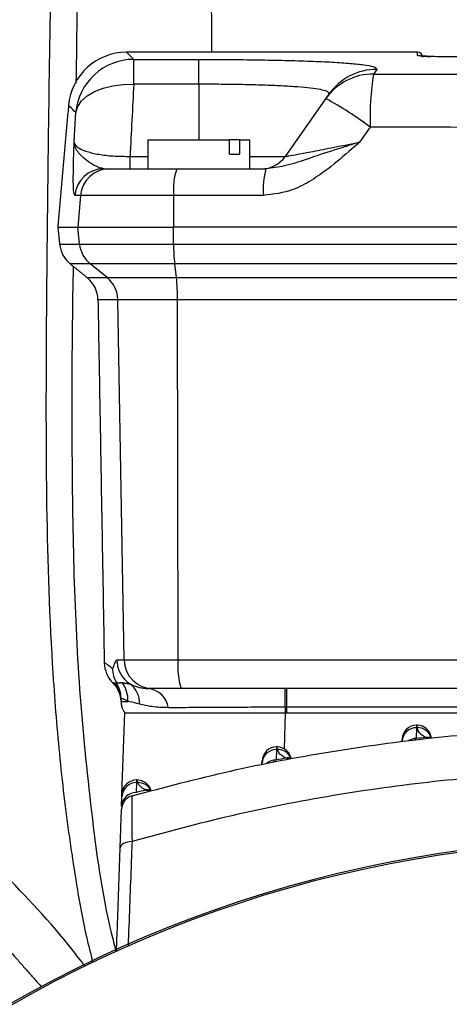
# Model space of a CAD drawing. Units: millimetres. Extents: x -1662 to 1006, y -476 to 982.
# Drawn here: x -798 to -754, y 223 to 325 of the extents above; entities that cross this region are included whole.
import ezdxf

# ---------------------------------------------------------------- set-up
doc = ezdxf.new("R2010")
doc.units = ezdxf.units.MM

msp = doc.modelspace()

# ---------------------------------------------------------------- linework, layer by layer
for p, q in [((-786.07, 320.42), (-779.39, 320.42)), ((-786.07, 317.87), (-786.07, 320.42)), ((-779.39, 317.87), (-779.39, 320.42)), ((-756.89, 320.82), (-756.89, 321.16)), ((-761.09, 319.4), (-761.42, 318.92)), ((-779.39, 317.87), (-786.07, 317.87)), ((-779.39, 317.87), (-779.39, 312.16)), ((-770.49, 310.44), (-766.33, 316.38)), ((-766.33, 316.38), (-766, 316.85)), ((-784.64, 312.16), (-776.24, 312.16)), ((-776.24, 310.66), (-776.24, 312.16)), ((-775.18, 312.16), (-776.24, 312.16)), ((-775.18, 310.66), (-775.18, 312.16)), ((-775.18, 312.16), (-774.14, 312.16)), ((-786.46, 309.16), (-786.46, 310.44)), ((-786.46, 310.44), (-784.64, 310.44)), ((-776.24, 310.66), (-775.18, 310.66)), ((-774.14, 310.44), (-770.49, 310.44)), ((-789.16, 309.16), (-788.57, 309.16)), ((-788.57, 309.16), (-781.67, 309.16)), ((-781.67, 309.16), (-772.49, 309.16)), ((-791.56, 306.42), (-792.14, 306.42)), ((-791.56, 306.42), (-791.84, 303.16)), ((-781.98, 306.42), (-791.56, 306.42)), ((-781.98, 306.42), (-782.01, 303.16)), ((-772.74, 306.42), (-781.98, 306.42)), ((-793.89, 303.16), (-791.84, 303.16)), ((-791.84, 303.16), (-782.01, 303.16)), ((-791.66, 301.4), (-791.84, 303.16)), ((-688.77, 303.16), (-782.01, 303.16)), ((-781.99, 301.4), (-782.01, 303.16)), ((-793.7, 301.4), (-791.66, 301.4)), ((-791.66, 301.4), (-781.99, 301.4)), ((-781.99, 301.4), (-688.79, 301.4)), ((-790.56, 299.38), (-792.61, 299.38)), ((-781.87, 299.38), (-790.56, 299.38)), ((-788.83, 297.97), (-790.56, 299.38)), ((-688.9, 299.38), (-781.87, 299.38)), ((-781.69, 297.97), (-781.87, 299.38)), ((-790.87, 297.97), (-788.83, 297.97)), ((-788.83, 297.97), (-781.69, 297.97)), ((-781.69, 297.97), (-689.08, 297.97)), ((-787.72, 295.69), (-789.76, 295.69)), ((-781.58, 295.69), (-787.72, 295.69)), ((-787.08, 258.61), (-787.72, 295.69)), ((-689.2, 295.69), (-781.58, 295.69)), ((-781.51, 258.61), (-781.58, 295.69)), ((-787.83, 258.61), (-787.08, 258.61)), ((-787.08, 258.61), (-781.51, 258.61)), ((-781.51, 258.61), (-689.26, 258.61)), ((-784.08, 255.66), (-784.54, 255.66)), ((-781.2, 255.66), (-784.08, 255.66)), ((-689.57, 255.66), (-781.2, 255.66)), ((-770.39, 255.66), (-770.39, 253.76)), ((-787.39, 254.64), (-787.39, 254.35)), ((-700.39, 253.76), (-770.39, 253.76)), ((-770.39, 253.76), (-770.39, 253.16)), ((-787.29, 244.81), (-787, 253.16)), ((-787, 253.16), (-770.51, 253.16)), ((-770.51, 253.16), (-770.63, 249.48)), ((-770.51, 253.16), (-770.39, 253.16)), ((-770.39, 253.16), (-700.39, 253.16)), ((-757, 251.64), (-757.04, 250.53)), ((-756.94, 251.64), (-757, 251.64)), ((-756.99, 251.91), (-756.98, 251.91)), ((-771.4, 249.4), (-771.43, 248.32)), ((-771.31, 249.4), (-771.4, 249.4)), ((-771.39, 249.67), (-771.37, 249.67)), ((-758.5, 250.23), (-758.5, 250.25)), ((-772.9, 247.87), (-772.9, 248.01)), ((-785.79, 246.26), (-785.75, 246.26)), ((-785.8, 245.99), (-785.83, 244.97)), ((-785.66, 245.99), (-785.8, 245.99)), ((-787.33, 243.57), (-787.3, 244.59))]:
    msp.add_line(p, q)
at = {"flags": 128}
for points in [[(-792.04, 314.95), (-791.84, 315.57), (-791.45, 316.15), (-790.87, 316.67), (-790.12, 317.12), (-789.24, 317.47), (-788.24, 317.72), (-787.18, 317.85), (-786.07, 317.87)], [(-756.99, 251.91), (-756.99, 251.88), (-756.99, 251.79), (-757, 251.64)], [(-758.5, 250.25), (-758.49, 250.37), (-758.49, 250.44), (-758.49, 250.47)], [(-771.39, 249.67), (-771.39, 249.64), (-771.39, 249.55), (-771.4, 249.4)], [(-772.9, 248.01), (-772.89, 248.13), (-772.89, 248.2), (-772.89, 248.23)], [(-785.79, 246.26), (-785.79, 246.23), (-785.79, 246.14), (-785.8, 245.99)], [(-787.3, 244.59), (-787.29, 244.72), (-787.29, 244.79), (-787.29, 244.81)], [(-786.26, 239.93), (-786.51, 239.9), (-786.74, 239.86), (-786.95, 239.79), (-787.13, 239.71), (-787.28, 239.62), (-787.39, 239.51), (-787.45, 239.4), (-787.48, 239.28)]]:
    msp.add_lwpolyline(points, dxfattribs=at)
for centre, radius, start, end in [((-786.82, 315.16), 6, 89.9772, 175.0296), ((-786.06, 314.42), 6.01, 90.1215, 174.8842), ((-756.89, 320.66), 0.5, 0, 90), ((-756.89, 320.32), 0.5, 66.1255, 89.9979), ((-761.11, 313.42), 5.98, 89.7957, 144.9731), ((-761.45, 312.95), 5.97, 89.7404, 144.9657), ((-734.79, 314.47), 27, 170.5131, 182.1457), ((-782.55, 285.98), 34.45, 52.8961, 61.9154), ((-772.95, 312.16), 3, 270, 325), ((-789.16, 306.17), 3, 90.0485, 175.0607), ((-788.57, 306.17), 3, 90.0681, 175.085), ((-775.32, 307.06), 6.68, 161.6652, 185.4629), ((-764.55, 307.06), 8.22, 165.2003, 184.4651), ((-790.72, 301.71), 3, 186, 231), ((-788.67, 301.71), 3, 185.9678, 230.9033), ((-763.24, 301.44), 18.75, 180.1227, 186.3018), ((-792.76, 295.64), 3, 1, 51), ((-790.72, 295.64), 3, 0.979, 50.8998), ((-801.4, 295.84), 19.82, 359.5864, 6.1858), ((-784.83, 258.66), 3, 180.9826, 236.7547), ((-784.08, 258.66), 3, 180.9218, 269.9246), ((-774.19, 257.89), 7.36, 174.3816, 197.6277), ((-786.11, 258.37), 3, 181.5615, 224.8637), ((-785.29, 257.8), 2.99, 180.8689, 211.6882), ((-790.39, 254.35), 3, 0.0004, 39.8465), ((-790.39, 254.65), 3, 0.0067, 31.7694), ((-790.39, 254.64), 3, 0.0007, 31.853), ((-789.62, 254.47), 2.95, 357.663, 38.0876), ((-787.92, 254.18), 2.44, 357.515, 53.7915), ((-784.83, 253.35), 2.33, 8.5179, 83.0399), ((-862.13, 254.12), 91.62, 359.7698, 0.9621), ((-785.39, 254.35), 2, 179.9998, 216.5079), ((-785.39, 254.35), 2, 180, 194.8548), ((-614.64, 255.59), 155.89, 180.6747, 180.8928), ((-757.02, 250.17), 1.47, 88.9107, 177.0327), ((-756.99, 250.41), 1.5, 90, 178), ((-756.98, 250.41), 1.5, 42.4181, 90), ((-756.9, 250.19), 1.46, 15.7582, 91.853), ((-757.04, 248.99), 1.54, 89.7976, 120.7246), ((-735.39, 61.26), 190.5, 96.2286, 96.5246), ((-755.88, 249.61), 1.04, 68.2616, 99.8395), ((-771.42, 247.93), 1.47, 88.9106, 177.0329), ((-771.39, 248.17), 1.5, 90, 178), ((-771.37, 248.17), 1.5, 43.1351, 90), ((-771.26, 247.95), 1.45, 20.4213, 92.1532), ((-771.44, 246.8), 1.53, 89.7259, 129.808), ((-735.39, 61.26), 190.5, 100.6039, 100.907), ((-770.26, 247.51), 1.02, 68.955, 100.1747), ((-785.79, 244.76), 1.5, 90, 178), ((-785.75, 244.76), 1.5, 39.9873, 90), ((-785.82, 244.52), 1.47, 88.9113, 177.0327), ((-785.6, 244.55), 1.44, 25.4304, 92.5007), ((-784.69, 244.21), 1.04, 68.3365, 99.8787), ((-785.84, 243.19), 1.5, 105.7394, 178), ((-785.86, 243.49), 1.47, 88.9108, 177.0326), ((-735.39, 61.26), 190.5, 105.0529, 105.3548), ((-735.39, 113.16), 127, 97.5125, 172.4875), ((-735.39, 113.16), 126.83, 97.5125, 172.4875)]:
    msp.add_arc(centre, radius, start, end)
msp.add_ellipse((-28.89, 231.23), major_axis=(0, 1093.35), ratio=0.69472, start_param=1.491468, end_param=1.498282)
for points, knots in [([(-779.52, 604.21), (-779.38, 537.96), (-779.17, 443.61), (-778.32, 349.26), (-778.07, 321.16)], [0, 0, 0, 0, 0.702255, 1, 1, 1, 1]), ([(-785.09, 603.7), (-785.11, 603.36), (-785.18, 601.68), (-785.37, 597.3), (-785.61, 591.92), (-786.01, 582.49), (-786.53, 570.38), (-787.22, 554.23), (-787.89, 538.07), (-788.55, 521.92), (-789.19, 505.77), (-790.03, 484.23), (-790.83, 462.69), (-791.59, 441.15), (-792.14, 425), (-792.66, 408.84), (-793.14, 392.69), (-793.59, 376.53), (-794.13, 354.99), (-794.57, 333.44), (-794.83, 315.94), (-794.93, 307.86), (-794.99, 302.47), (-795.05, 297.08), (-795.11, 287.65), (-795.13, 275.13), (-794.79, 263.22), (-794.27, 255.27), (-793.99, 251.66), (-793.58, 247.33), (-793.16, 243.73), (-792.78, 240.86), (-792.15, 236.56), (-791.44, 232.07), (-790.52, 228.37), (-790.29, 227.49)], [0, 0, 0, 0, 0.002682, 0.013411, 0.034868, 0.045597, 0.088512, 0.131427, 0.174342, 0.217257, 0.260171, 0.303086, 0.388916, 0.431831, 0.474746, 0.517661, 0.560576, 0.603491, 0.646405, 0.732236, 0.775151, 0.785879, 0.796608, 0.818065, 0.828794, 0.87171, 0.917823, 0.923586, 0.935112, 0.946638, 0.958164, 0.963927, 0.96969, 0.99275, 1, 1, 1, 1]), ([(-782.28, 603.96), (-783.72, 570.75), (-786.59, 504.35), (-789.68, 419.36), (-791.49, 357.25), (-791.88, 328.32), (-792.02, 317.98)], [0, 0, 0, 0, 0.348437, 0.696667, 0.891596, 1, 1, 1, 1]), ([(-791.11, 227.1), (-791.54, 227.67), (-794.16, 231.14), (-799.48, 236.72), (-806.62, 243.77), (-813.49, 249.89), (-820.02, 255.38), (-829.95, 263.31), (-843.47, 273.58), (-859.91, 285.89), (-875.66, 297.58), (-890.95, 308.85), (-906.6, 320.31), (-919.53, 329.72), (-929.7, 337.09), (-936.91, 342.32), (-944.01, 347.45), (-950.63, 352.23), (-956.45, 356.43), (-961.67, 360.19), (-966.65, 363.77), (-971.84, 367.51), (-977.44, 371.53), (-983, 375.52), (-988.5, 379.48), (-993.92, 383.37), (-999.93, 387.68), (-1006.71, 392.55), (-1014.41, 398.07), (-1023.04, 404.25), (-1032.58, 411.09), (-1043.04, 418.58), (-1054.43, 426.73), (-1066.73, 435.54), (-1079.36, 444.58), (-1087.88, 450.68), (-1091.99, 453.63)], [0, 0, 0, 0, 0.00569, 0.034595, 0.061244, 0.085625, 0.107791, 0.129134, 0.186763, 0.242823, 0.292552, 0.342865, 0.393874, 0.446895, 0.470112, 0.493759, 0.517746, 0.539756, 0.558783, 0.574825, 0.590904, 0.607604, 0.625692, 0.645679, 0.662086, 0.679583, 0.698756, 0.720883, 0.746009, 0.774135, 0.80526, 0.839384, 0.876508, 0.916632, 0.959756, 1, 1, 1, 1]), ([(-786.82, 321.16), (-786.78, 321.13), (-786.72, 321.07), (-786.29, 320.64), (-786.07, 320.42)], [0, 0, 0, 0, 0.499779, 1, 1, 1, 1]), ([(-779.39, 320.42), (-778.36, 320.42), (-776.31, 320.42), (-773.31, 320.38), (-770.47, 320.33), (-767.87, 320.25), (-765.62, 320.15), (-763.75, 320.02), (-762.36, 319.87), (-761.21, 319.67), (-761.13, 319.5), (-761.09, 319.4)], [0, 0, 0, 0, 0.1039211, 0.2078423, 0.3129479, 0.4180537, 0.5229725, 0.6278917, 0.7323951, 0.8368995, 1, 1, 1, 1]), ([(-755.74, 320.73), (-755.9, 320.74), (-756.42, 320.75), (-756.8, 320.79), (-756.86, 320.81), (-756.89, 320.82)], [0, 0, 0, 0, 0.218155, 0.689346, 1, 1, 1, 1]), ([(-755.74, 320.73), (-755.89, 320.74), (-756.3, 320.75), (-756.6, 320.77), (-756.75, 320.79), (-756.74, 320.79), (-756.73, 320.79)], [0, 0, 0, 0, 0.2659788, 0.7266334, 0.947624, 1, 1, 1, 1]), ([(-756.44, 320.76), (-756.3, 320.75), (-756.09, 320.74), (-755.66, 320.73), (-755.54, 320.72)], [0, 0, 0, 0, 0.695271, 1, 1, 1, 1]), ([(-752.39, 320.68), (-752.89, 320.68), (-753.9, 320.68), (-755.08, 320.7), (-755.57, 320.72), (-755.74, 320.73)], [0, 0, 0, 0, 0.3941473, 0.7883397, 1, 1, 1, 1]), ([(-761.42, 318.92), (-757.09, 318.91), (-748.41, 318.87), (-735.39, 318.86), (-722.37, 318.87), (-713.7, 318.91), (-709.36, 318.92)], [0, 0, 0, 0, 0.249889, 0.5, 0.749889, 1, 1, 1, 1]), ([(-766, 316.85), (-766.02, 316.96), (-766.04, 317.12), (-766.84, 317.32), (-767.85, 317.47), (-769.21, 317.59), (-770.86, 317.7), (-772.77, 317.77), (-774.86, 317.83), (-777.1, 317.86), (-778.62, 317.87), (-779.39, 317.87)], [0, 0, 0, 0, 0.161621, 0.264117, 0.369677, 0.473076, 0.579589, 0.683605, 0.79074, 0.89387, 1, 1, 1, 1]), ([(-792.04, 314.95), (-792.26, 315.17), (-792.7, 315.59), (-792.76, 315.66), (-792.79, 315.69)], [0, 0, 0, 0, 0.499779, 1, 1, 1, 1]), ([(-709.01, 313.46), (-713.4, 313.45), (-722.19, 313.41), (-735.38, 313.4), (-748.59, 313.41), (-757.37, 313.45), (-761.77, 313.46)], [0, 0, 0, 0, 0.249891, 0.5, 0.749891, 1, 1, 1, 1]), ([(-792.14, 306.42), (-792.19, 306.53), (-792.27, 306.72), (-792.3, 307.8), (-792.29, 309.19), (-792.25, 310.61), (-792.22, 311.62), (-792.21, 311.9), (-792.21, 311.9)], [0, 0, 0, 0, 0.250905, 0.426567, 0.602799, 0.892651, 0.998499, 1, 1, 1, 1]), ([(-789.16, 309.16), (-789.42, 309.23), (-790.17, 309.44), (-791.5, 310.42), (-792, 311.11), (-792.17, 311.61), (-792.2, 311.76), (-792.21, 311.9), (-792.21, 311.9)], [0, 0, 0, 0, 0.1867534, 0.5350242, 0.8534189, 0.872136, 0.9980402, 1, 1, 1, 1]), ([(-792.21, 311.9), (-792.2, 311.88), (-792.17, 311.68), (-791.86, 311.33), (-790.89, 310.91), (-789.6, 310.62), (-788.1, 310.45), (-786.99, 310.45), (-786.46, 310.44)], [0, 0, 0, 0, 0.023896, 0.291646, 0.51064, 0.691805, 0.852285, 1, 1, 1, 1]), ([(-762.88, 311.9), (-762.88, 311.9), (-763.15, 311.66), (-764.2, 310.73), (-765.8, 309.35), (-767.81, 307.94), (-769.98, 306.76), (-771.71, 306.55), (-772.74, 306.42)], [0, 0, 0, 0, 0.001503, 0.092238, 0.366453, 0.549978, 0.732883, 1, 1, 1, 1]), ([(-762.88, 311.9), (-762.88, 311.9), (-763.25, 311.78), (-763.73, 311.63), (-765.17, 311.17), (-767.47, 310.48), (-770.04, 309.48), (-771.85, 309.24), (-772.49, 309.16)], [0, 0, 0, 0, 0.001957, 0.109916, 0.142031, 0.430483, 0.799534, 1, 1, 1, 1]), ([(-770.49, 310.44), (-770.45, 310.45), (-770.4, 310.45), (-769.97, 310.52), (-769.22, 310.66), (-767.59, 310.97), (-765.42, 311.4), (-763.75, 311.73), (-762.88, 311.9)], [0, 0, 0, 0, 0.143832, 0.163604, 0.332317, 0.519437, 0.747145, 1, 1, 1, 1]), ([(-792.31, 299.14), (-792.35, 297.17), (-792.45, 291.02), (-792.46, 280.68), (-792.32, 268.12), (-791.76, 255.54), (-790.5, 243), (-789.29, 233.97), (-788.07, 229.25), (-787.91, 228.62)], [0, 0, 0, 0, 0.083723, 0.260834, 0.43816, 0.615742, 0.793808, 0.972278, 1, 1, 1, 1]), ([(-788.28, 257.75), (-788.24, 257.77), (-788.15, 257.8), (-788.01, 258.35), (-787.9, 258.6), (-787.84, 258.61), (-787.83, 258.61)], [0, 0, 0, 0, 0.318513, 0.641926, 0.961985, 1, 1, 1, 1]), ([(-789.02, 258.28), (-789.04, 258.29), (-789.07, 258.3), (-788.77, 258.17), (-788.44, 257.89), (-788.28, 257.75)], [0, 0, 0, 0, 0.340193, 0.67011, 1, 1, 1, 1]), ([(-788.21, 256.27), (-788.22, 256.27), (-788.26, 256.27), (-788.16, 256.27), (-788.09, 256.27)], [0, 0, 0, 0, 0.261855, 1, 1, 1, 1]), ([(-788.24, 256.24), (-788.19, 256.19), (-787.99, 256.01), (-787.76, 255.64), (-787.56, 255.21), (-787.47, 254.88), (-787.43, 254.71), (-787.43, 254.67), (-787.43, 254.67)], [0, 0, 0, 0, 0.117498, 0.41262, 0.66189, 0.858853, 0.98825, 1, 1, 1, 1]), ([(-788.09, 256.27), (-788.05, 256.27), (-787.99, 256.27), (-787.89, 256.24), (-787.84, 256.23)], [0, 0, 0, 0, 0.466605, 1, 1, 1, 1]), ([(-786.47, 256.15), (-785.97, 255.93), (-785.4, 255.68), (-784.64, 255.67), (-784.54, 255.66)], [0, 0, 0, 0, 0.867306, 1, 1, 1, 1]), ([(-786.68, 254.35), (-786.88, 254.45), (-787.29, 254.65), (-787.35, 254.65), (-787.39, 254.65)], [0, 0, 0, 0, 0.4931623, 1, 1, 1, 1]), ([(-787.39, 254.35), (-787.37, 254.35), (-787.32, 254.35), (-786.92, 254.35), (-786.68, 254.35)], [0, 0, 0, 0, 0.381561, 1, 1, 1, 1]), ([(-785.48, 254.07), (-785.84, 254.17), (-786.3, 254.28), (-786.61, 254.34), (-786.68, 254.35)], [0, 0, 0, 0, 0.800905, 1, 1, 1, 1]), ([(-782.52, 253.7), (-783.11, 253.72), (-784.23, 253.76), (-785.07, 253.97), (-785.48, 254.07)], [0, 0, 0, 0, 0.523114, 1, 1, 1, 1]), ([(-770.51, 253.76), (-771.46, 253.75), (-773.34, 253.74), (-776.1, 253.73), (-778.57, 253.72), (-780.75, 253.7), (-781.93, 253.7), (-782.52, 253.7)], [0, 0, 0, 0, 0.2118035, 0.4208734, 0.6360067, 0.8160909, 1, 1, 1, 1]), ([(-786.25, 244.63), (-782.89, 245.52), (-776.17, 247.3), (-765.86, 249.26), (-755.42, 250.69), (-743.39, 251.64), (-729.82, 251.78), (-714.67, 250.71), (-699.49, 248.47), (-689.52, 245.91), (-684.53, 244.63)], [0, 0, 0, 0, 0.1013423, 0.2026843, 0.3053602, 0.4080359, 0.5539759, 0.699916, 0.8499575, 1, 1, 1, 1]), ([(-756.94, 251.64), (-756.96, 251.72), (-756.98, 251.88), (-756.98, 251.9), (-756.98, 251.91)], [0, 0, 0, 0, 0.495269, 1, 1, 1, 1]), ([(-756.06, 250.64), (-756.21, 250.73), (-756.77, 251.04), (-756.87, 251.39), (-756.94, 251.64)], [0, 0, 0, 0, 0.280789, 1, 1, 1, 1]), ([(-755.49, 250.58), (-755.5, 250.59), (-755.5, 250.61), (-755.51, 250.66), (-755.51, 250.69), (-755.52, 250.75), (-755.55, 250.85), (-755.63, 251.08), (-755.74, 251.3), (-755.87, 251.41), (-755.88, 251.42)], [0, 0, 0, 0, 0.282053, 0.420756, 0.510594, 0.555174, 0.595997, 0.708735, 0.968347, 1, 1, 1, 1]), ([(-757.04, 250.53), (-757.08, 250.48), (-757.14, 250.4), (-757.2, 250.39), (-757.22, 250.39)], [0, 0, 0, 0, 0.720385, 1, 1, 1, 1]), ([(-755.49, 250.58), (-755.5, 250.58), (-755.69, 250.56), (-755.87, 250.6), (-756.06, 250.64)], [0, 0, 0, 0, 0.014051, 1, 1, 1, 1]), ([(-771.31, 249.4), (-771.33, 249.48), (-771.37, 249.64), (-771.37, 249.66), (-771.37, 249.67)], [0, 0, 0, 0, 0.50241, 1, 1, 1, 1]), ([(-770.44, 248.51), (-770.6, 248.6), (-771.11, 248.88), (-771.23, 249.19), (-771.31, 249.4)], [0, 0, 0, 0, 0.300892, 1, 1, 1, 1]), ([(-771.43, 248.32), (-771.47, 248.28), (-771.57, 248.17), (-771.67, 248.13), (-771.73, 248.11)], [0, 0, 0, 0, 0.3805736, 1, 1, 1, 1]), ([(-769.9, 248.46), (-769.9, 248.46), (-770.08, 248.43), (-770.26, 248.47), (-770.44, 248.51)], [0, 0, 0, 0, 0.015544, 1, 1, 1, 1]), ([(-769.9, 248.46), (-769.9, 248.48), (-769.91, 248.51), (-769.92, 248.57), (-769.94, 248.61), (-769.96, 248.68), (-770.05, 248.89), (-770.14, 249.1), (-770.27, 249.19), (-770.28, 249.2)], [0, 0, 0, 0, 0.4201863, 0.49325, 0.5261145, 0.5645532, 0.670227, 0.9866268, 1, 1, 1, 1]), ([(-684.52, 239.93), (-684.53, 239.93), (-689.33, 241.32), (-699.05, 243.71), (-714.01, 246.12), (-729.28, 247.28), (-743.08, 247.16), (-755.19, 246.19), (-765.62, 244.74), (-776.01, 242.71), (-782.85, 240.86), (-786.26, 239.93)], [0, 0, 0, 0, 0.000337, 0.145731, 0.291124, 0.440812, 0.5905, 0.69216, 0.79382, 0.89691, 1, 1, 1, 1]), ([(-785.66, 245.99), (-785.69, 246.07), (-785.74, 246.23), (-785.74, 246.25), (-785.75, 246.26)], [0, 0, 0, 0, 0.510097, 1, 1, 1, 1]), ([(-784.86, 245.23), (-785.02, 245.32), (-785.45, 245.56), (-785.58, 245.82), (-785.66, 245.99)], [0, 0, 0, 0, 0.3641787, 1, 1, 1, 1]), ([(-784.31, 245.21), (-784.31, 245.21), (-784.31, 245.21), (-784.33, 245.24), (-784.34, 245.27), (-784.35, 245.3), (-784.38, 245.38), (-784.45, 245.52), (-784.53, 245.66), (-784.59, 245.72), (-784.6, 245.72)], [0, 0, 0, 0, 0.472624, 0.608259, 0.657026, 0.680221, 0.712478, 0.82532, 0.983584, 1, 1, 1, 1]), ([(-786.25, 244.63), (-786.26, 244.54), (-786.27, 244.34), (-786.28, 242.87), (-786.27, 241.24), (-786.26, 240.16), (-786.26, 239.93)], [0, 0, 0, 0, 0.304448, 0.608399, 0.914065, 1, 1, 1, 1]), ([(-784.3, 245.17), (-784.3, 245.17), (-784.36, 245.16), (-784.55, 245.12), (-784.73, 245.18), (-784.86, 245.23)], [0, 0, 0, 0, 0.015591, 0.283745, 1, 1, 1, 1]), ([(-787.48, 239.28), (-787.47, 239.48), (-787.44, 240.38), (-787.39, 241.76), (-787.35, 243), (-787.35, 243.16), (-787.34, 243.24)], [0, 0, 0, 0, 0.086418, 0.392854, 0.696388, 1, 1, 1, 1]), ([(-786.26, 239.93), (-786.29, 239.04), (-786.43, 235.48), (-786.56, 231.9), (-786.66, 229.21)], [0, 0, 0, 0, 0.247947, 1, 1, 1, 1])]:
    msp.add_open_spline(points, degree=3, knots=knots)
for points in [[(-756.89, 321.16), (-786.82, 321.16)], [(-792.79, 315.69), (-793.89, 303.16)], [(-792.21, 311.9), (-792.04, 314.95)], [(-761.77, 313.46), (-762.88, 311.9)], [(-784.64, 312.16), (-784.64, 309.16)], [(-774.14, 309.16), (-774.14, 312.16)], [(-793.89, 303.16), (-793.7, 301.4)], [(-792.61, 299.38), (-790.87, 297.97)], [(-789.76, 295.69), (-789.11, 258.28)], [(-787.84, 256.23), (-787.3, 256.29)], [(-787.84, 256.23), (-787.84, 256.23)], [(-787.3, 256.29), (-786.47, 256.15)], [(-787.39, 254.65), (-787.39, 254.64)], [(-787.39, 254.35), (-787.39, 254.35)], [(-770.39, 253.76), (-770.51, 253.76)], [(-787.85, 228.64), (-787.48, 239.28)], [(-798.65, 228.46), (-795.59, 224.98)]]:
    msp.add_open_spline(points, degree=1)

doc.saveas('drawing.dxf')
